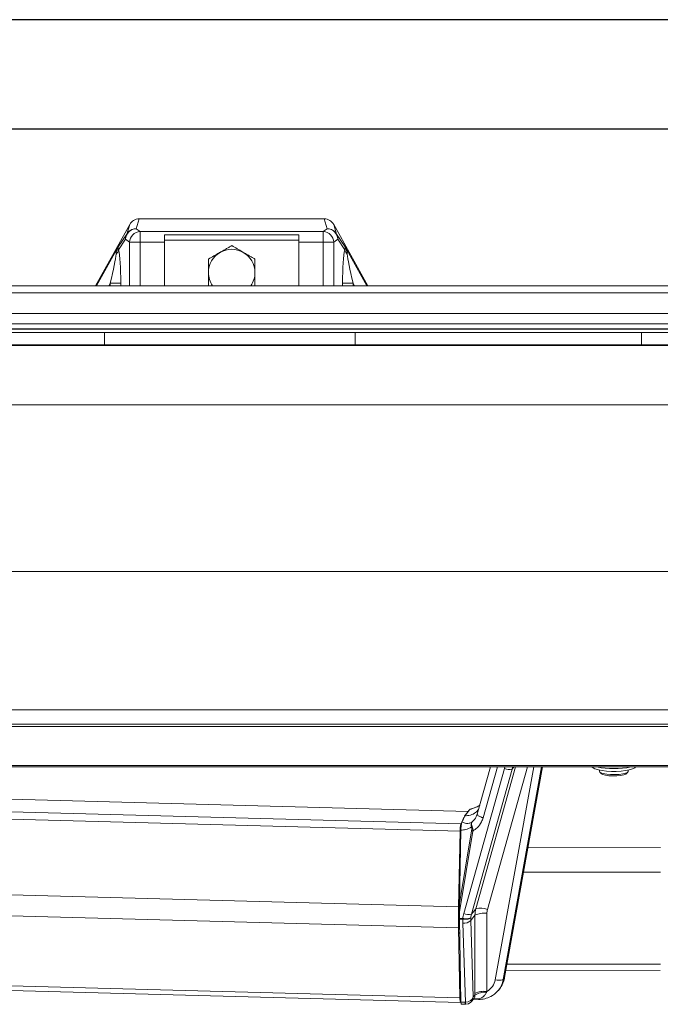
# Model space of a CAD drawing. Units: millimetres. Extents: x 9 to 832, y 9 to 585.
# Drawn here: x 429 to 519, y 447 to 585 of the extents above; entities that cross this region are included whole.
import ezdxf

# ---------------------------------------------------------------- set-up
doc = ezdxf.new("R2010")
doc.units = ezdxf.units.MM
doc.layers.add('ZEICHNUNGSKOPF', color=7, linetype='Continuous')
doc.styles.get("Standard").update_dxf_attribs({"font": 'ARIAL.TTF'})
doc.dimstyles.new('SLDDIMSTYLE0', dxfattribs={"dimtxt": 3.5, "dimasz": 3.5, "dimexe": 0, "dimexo": 0.0625, "dimgap": 0.875, "dimtad": 1, "dimdec": 8, "dimlfac": 2, "dimzin": 12, "dimdsep": 46, "dimtxsty": 'Standard', "dimsah": 1, "dimcen": 0.09, "dimadec": 0, "dimazin": 0, "dimtfac": 1, "dimtofl": 0, "dimtmove": 0, "dimatfit": 3, "dimfxl": 1, "dimtolj": 1, "dimtzin": 12, "dimarcsym": 0})

# ---------------------------------------------------------------- blocks, each defined once
blk = doc.blocks.new('*D3')
at = {"layer": 'ZEICHNUNGSKOPF'}
for p, q in [((62.59, 549.78), (62.59, 570.69)), ((611.59, 549.78), (611.59, 570.69)), ((611.59, 569.69), (62.59, 569.69))]:
    blk.add_line(p, q, dxfattribs=at)
for points in [[(62.59, 569.69), (66.09, 569.29), (66.09, 570.09)], [(611.59, 569.69), (608.09, 570.09), (608.09, 569.29)]]:
    blk.add_solid(points, dxfattribs=at)
at = {"layer": 'ZEICHNUNGSKOPF', "insert": (335.49, 574.2), "char_height": 3.5, "attachment_point": 1}
blk.add_mtext('B', dxfattribs=at)

msp = doc.modelspace()

# ---------------------------------------------------------------- linework, layer by layer
at = {"color": 7, "linetype": 'Continuous', "lineweight": 15}
for p, q in [((444.83973726, 556.3796382), (440.08598021, 547.80363348)), ((472.0214713, 557.16327315), (446.15959392, 557.16327315)), ((478.095085, 547.80363348), (473.34132796, 556.3796382)), ((449.71553261, 554.16107937), (449.71553261, 554.91107937)), ((449.71553261, 554.91107937), (468.46553261, 554.91107937)), ((468.46553261, 554.16107937), (468.46553261, 554.91107937)), ((449.71553261, 547.80363348), (449.71553261, 554.16107937)), ((468.46553261, 547.80363348), (468.46553261, 554.16107937)), ((98.09053261, 547.80363348), (594.09053261, 547.80363348)), ((96.09053261, 541.79863348), (596.09053261, 541.79863348)), ((96.09053261, 541.27094516), (596.09053261, 541.27094516)), ((588.59053261, 539.56007017), (103.59053261, 539.56007017)), ((103.59053261, 488.53730684), (588.59053261, 488.53730684)), ((103.59053261, 486.2262599), (588.59053261, 486.2262599)), ((103.59053261, 480.5519187), (588.59053261, 480.5519187)), ((495.24748509, 480.5519187), (493.38903228, 473.93286265)), ((502.47702738, 480.5519187), (497.14224599, 450.95660379)), ((497.2209515, 451.15683184), (502.51964025, 480.5519187)), ((498.29716329, 480.28692624), (498.38396092, 480.5519187)), ((510.47841256, 480.10550227), (510.47830033, 479.90502263)), ((510.52378018, 479.81693535), (510.76795825, 479.58324963)), ((514.18828169, 479.58133483), (514.43272125, 479.81474701)), ((514.4782997, 479.90278331), (514.47841218, 480.10369832)), ((492.13401483, 474.34513306), (368.16625842, 477.65338183)), ((491.52971801, 473.45948726), (491.25841767, 472.83873749)), ((491.83283453, 473.95858239), (492.31216516, 474.5737806)), ((492.31351299, 474.57549762), (492.31216516, 474.5737806)), ((491.25841767, 472.83873749), (491.25765479, 472.83697913)), ((490.75786848, 461.01964523), (490.99527339, 471.59918879)), ((491.11201339, 471.73521027), (490.91876577, 461.47843996)), ((491.08376994, 471.3729043), (491.04502042, 469.67047666)), ((491.05725868, 469.57553596), (491.07059139, 469.59748887)), ((491.0097996, 468.12307932), (490.9582078, 465.85643678)), ((491.05133742, 468.51478476), (491.0097996, 468.12307932)), ((518.99126733, 469.27940285), (500.48390249, 469.25842872)), ((518.99126733, 465.86236682), (499.86782981, 465.84069451)), ((366.73853537, 464.32927039), (490.75786848, 461.01964523)), ((366.73689244, 461.39459027), (490.75622556, 458.08496511)), ((490.84998702, 458.23934762), (490.85162995, 461.17402774)), ((490.75786848, 461.01964523), (490.75622556, 458.08496511)), ((490.90923302, 459.38702303), (490.90974066, 460.29378831)), ((490.91004037, 459.29398935), (491.12464891, 447.69755174)), ((490.75622556, 458.08496511), (490.98221212, 448.26841665)), ((491.00066079, 451.79882076), (490.951514, 453.89959264)), ((491.05498813, 451.4616927), (491.00066079, 451.79882076)), ((497.38706236, 452.07835098), (518.97070029, 452.10281141)), ((367.05938335, 450.95228562), (491.07871647, 447.64266046)), ((491.07112557, 448.78681476), (491.03421245, 450.36466043)), ((491.04657969, 450.5001152), (491.0599124, 450.52206811)), ((496.95921214, 450.3168091), (497.03501494, 450.50700642)), ((497.2209515, 451.15683184), (497.21756674, 451.14559157)), ((491.0706911, 448.80538618), (491.10416339, 448.80449293)), ((496.22272131, 449.19379233), (496.34520118, 449.32965857)), ((491.10711253, 448.64513529), (491.10176985, 448.63633833)), ((491.1048457, 447.66407786), (491.12466456, 447.69671051)), ((491.15930978, 447.39405067), (491.7691455, 447.37777637)), ((492.53643797, 447.70955401), (492.92032711, 448.12017194)), ((492.89181374, 448.08967329), (493.58026596, 448.07130101))]:
    msp.add_line(p, q, dxfattribs=at)
at = {"color": 7, "linetype": 'Continuous', "lineweight": 0}
for p, q in [((444.43206838, 555.03072898), (444.83973726, 556.3796382)), ((446.15959392, 557.16327315), (445.74319875, 555.78549006)), ((472.43786646, 555.78549006), (472.0214713, 557.16327315)), ((473.34132796, 556.3796382), (473.74899683, 555.03072898)), ((443.23674655, 553.26790613), (444.43206838, 555.03072898)), ((445.74319875, 555.78549006), (446.29787692, 555.38387913)), ((446.29787692, 555.38387913), (446.29787692, 553.90234662)), ((446.29787692, 555.38387913), (471.88318829, 555.38387913)), ((471.88318829, 555.38387913), (472.43786646, 555.78549006)), ((471.88318829, 555.38387913), (471.88318829, 553.90234662)), ((473.74899683, 555.03072898), (474.94431866, 553.26790613)), ((440.20785076, 547.80363348), (443.23674655, 553.26790613)), ((444.27784873, 554.30395755), (443.29519168, 552.854766)), ((444.8325269, 553.90234662), (444.27784873, 554.30395755)), ((444.8325269, 547.80363348), (444.8325269, 553.90234662)), ((446.29787692, 553.90234662), (444.8325269, 553.90234662)), ((449.71553261, 553.90234662), (446.29787692, 553.90234662)), ((446.29787692, 553.90234662), (446.29787692, 547.80363348)), ((449.71553261, 554.16107937), (468.46553261, 554.16107937)), ((471.88318829, 553.90234662), (468.46553261, 553.90234662)), ((471.88318829, 547.80363348), (471.88318829, 553.90234662)), ((473.34853832, 553.90234662), (471.88318829, 553.90234662)), ((473.90321649, 554.30395755), (473.34853832, 553.90234662)), ((473.34853832, 553.90234662), (473.34853832, 547.80363348)), ((474.88587354, 552.854766), (473.90321649, 554.30395755)), ((474.94431866, 553.26790613), (477.97321445, 547.80363348)), ((442.13318829, 548.1849211), (441.92183711, 547.80363348)), ((442.13318829, 548.1849211), (443.59853832, 548.1849211)), ((442.13318829, 547.80363348), (442.13318829, 548.1849211)), ((443.59853832, 548.1849211), (443.59853832, 547.80363348)), ((474.5825269, 547.80363348), (474.5825269, 548.1849211)), ((474.5825269, 548.1849211), (476.04787692, 548.1849211)), ((476.04787692, 548.1849211), (476.04787692, 547.80363348)), ((476.2592281, 547.80363348), (476.04787692, 548.1849211)), ((98.09053261, 546.84474615), (594.09053261, 546.84474615)), ((98.09053261, 543.94778818), (594.09053261, 543.94778818)), ((96.09053261, 542.50641125), (596.09053261, 542.50641125)), ((96.09053261, 541.76443006), (596.09053261, 541.76443006)), ((441.34053261, 541.27094516), (441.34053261, 539.56007017)), ((476.34053261, 539.56007017), (476.34053261, 541.27094516)), ((516.34053261, 541.27094516), (516.34053261, 539.56007017)), ((103.59053261, 539.5387081), (588.59053261, 539.5387081)), ((103.59053261, 539.4444338), (588.59053261, 539.4444338)), ((103.59053261, 531.1487041), (588.59053261, 531.1487041)), ((103.59053261, 507.85237117), (588.59053261, 507.85237117)), ((103.59053261, 486.52343297), (588.59053261, 486.52343297)), ((103.59053261, 480.75003408), (588.59053261, 480.75003408)), ((497.20937749, 480.35140295), (491.51157928, 460.05815391)), ((498.76324071, 480.5519187), (493.20098748, 460.74142597)), ((494.22416239, 473.44734964), (496.21893419, 480.5519187)), ((494.8161199, 460.6133186), (500.41434223, 480.5519187)), ((501.2837476, 480.5519187), (495.9242742, 450.81962207)), ((497.02131787, 450.8224589), (502.3802799, 480.5519187)), ((497.2695234, 480.5519187), (497.20937749, 480.35140295)), ((497.21756674, 451.14559157), (502.51828164, 480.5519187)), ((498.28613243, 480.26599803), (498.37579695, 480.5519187)), ((498.28613243, 480.26599803), (498.51733451, 480.5519187)), ((492.58833422, 459.972749), (498.28613243, 480.26599803)), ((368.14012919, 477.63196442), (492.11713517, 474.32346882)), ((366.97594027, 474.90881395), (490.99527339, 471.59918879)), ((367.09947742, 475.91848401), (491.11881053, 472.60885885)), ((492.31703882, 474.57473606), (492.31216516, 474.5737806)), ((491.26199382, 472.83755653), (491.25841767, 472.83873749)), ((490.90974066, 460.29378831), (492.78449246, 471.5819063)), ((492.60584084, 471.63653257), (490.91876577, 461.47843996)), ((491.0760855, 471.03529487), (491.09881487, 471.03468831)), ((491.10809441, 471.52720708), (491.09371154, 471.52759091)), ((491.07635947, 469.84284999), (491.04896051, 469.84358117)), ((491.05215078, 469.57567227), (491.05725868, 469.57553596)), ((490.93840639, 465.53191863), (490.9951202, 465.53101138)), ((490.99663743, 465.61153995), (490.9420314, 465.61241348)), ((490.85211087, 462.03307508), (490.92916521, 462.03039821)), ((490.93007623, 462.07875138), (490.85273117, 462.08143835)), ((492.48122447, 459.09241198), (493.07692074, 459.83981353)), ((493.20098748, 460.74142597), (492.58833422, 459.972749)), ((493.07692074, 459.83981353), (493.07080226, 448.91064709)), ((494.73910613, 449.16894505), (494.74522461, 460.09811149)), ((491.37855474, 459.37449854), (490.90923302, 459.38702303)), ((490.91004037, 459.29398935), (491.379692, 459.28145606)), ((491.37129641, 458.73412837), (491.73749393, 447.68145446)), ((492.83535356, 448.4039905), (492.48122447, 459.09241198)), ((490.94554188, 457.375654), (490.8495061, 457.38030028)), ((490.85007335, 457.33389236), (490.94640099, 457.32923196)), ((491.0051512, 454.15464634), (490.93203974, 454.15944162)), ((490.93558122, 454.09074671), (491.00641974, 454.08610052)), ((518.97669931, 452.99506118), (497.54792882, 452.97077627)), ((366.962879, 451.57804181), (490.98221212, 448.26841665)), ((491.03796169, 450.20439947), (491.07827604, 450.20332363)), ((491.07195506, 450.54487955), (491.06774967, 450.54499178)), ((497.14224599, 450.95660379), (497.02131787, 450.8224589)), ((497.14224599, 450.95660379), (497.21756674, 451.14559157)), ((491.09856102, 449.10721853), (491.06360802, 449.1081513)), ((493.07232802, 448.65746461), (492.83535356, 448.4039905)), ((491.0890001, 448.6366791), (491.10176985, 448.63633833)), ((491.72111356, 447.68163427), (491.12464891, 447.69755174))]:
    msp.add_line(p, q, dxfattribs=at)
at = {"color": 7, "linetype": 'Continuous', "lineweight": 15, "flags": 128}
for points in [[(509.42566446, 480.5519187), (509.57453445, 480.42090372), (509.84234232, 480.28127881), (510.32166355, 480.13441954), (510.84114204, 480.03858544), (511.46990958, 479.96948223), (512.14001681, 479.93502078), (512.30504085, 479.93497012)], [(512.30504085, 479.93497012), (512.82350455, 479.93481098), (513.48870976, 479.96850486), (514.10371506, 480.03505166), (514.6436938, 480.13397886), (515.0983631, 480.27174846), (515.43197439, 480.45298642), (515.52777093, 480.5519187)], [(510.47830033, 479.90502263), (510.50064015, 479.84309638), (510.67636688, 479.72477128), (511.01220328, 479.62236282), (511.47830881, 479.54497044), (512.03326794, 479.49947078), (512.62777013, 479.48990671), (513.20899124, 479.51712802), (513.72528723, 479.57871598), (514.13078294, 479.66919823), (514.38944828, 479.78053503), (514.47829972, 479.90283361), (514.47829972, 479.90283361)], [(514.18828169, 479.58133483), (514.13334587, 479.54053293), (513.85916415, 479.43553053), (513.43532955, 479.35478205), (512.90777111, 479.30703782), (512.33365797, 479.29747168), (511.77520421, 479.32712028), (511.29292696, 479.39277072), (510.93908843, 479.48730875), (510.76795825, 479.58324963)], [(491.04502042, 469.67047666), (491.04481977, 469.64886873), (491.04521415, 469.62842718), (491.04618478, 469.61012555), (491.04768542, 469.59483548), (491.04964461, 469.58328519), (491.05196904, 469.57602478), (491.05454801, 469.57340003), (491.05725868, 469.57553596)], [(491.10176985, 448.63633833), (491.09636026, 448.63112178), (491.09111823, 448.63345081), (491.08620212, 448.64325505), (491.08176045, 448.66023832), (491.07792738, 448.68388755), (491.07481873, 448.71348832), (491.07252839, 448.74814639), (491.07112557, 448.78681476)], [(490.98221212, 448.26841665), (490.98778218, 448.11325747), (490.99691861, 447.97414082), (491.00934438, 447.85528521), (491.02468267, 447.76029475), (491.0424684, 447.69204987), (491.06216223, 447.65262), (491.08316697, 447.64320079), (491.1048457, 447.66407786)], [(491.7691455, 447.37777637), (491.7771659, 447.37759382), (491.80124331, 447.37742428)], [(491.81270787, 447.38474415), (491.80146374, 447.37742798), (491.8012556, 447.37742435)]]:
    msp.add_lwpolyline(points, dxfattribs=at)
at = {"color": 7, "linetype": 'Continuous', "lineweight": 0, "flags": 128}
msp.add_lwpolyline([(493.54325887, 448.12289905), (493.55003587, 448.10510298), (493.55703085, 448.09100653), (493.56421701, 448.08066372), (493.57156684, 448.07411415), (493.57905217, 448.07138291), (493.58033093, 448.07129941)], dxfattribs=at)
at = {"color": 7, "linetype": 'Continuous', "lineweight": 0}
for centre, radius, start, end in [((445.6170877, 554.39952162), 1.34264423, 151.9577463022, 184.0815363912), ((445.81086601, 554.25312351), 1.53385987, 92.5284624383, 178.1007983141), ((445.72695928, 554.29750727), 1.48807141, 89.3747129926, 150.4796351921), ((446.36554418, 553.85151258), 1.53385987, 92.5284624383, 178.1007983141), ((471.81552103, 553.85151258), 1.53385987, 1.8992016859, 87.4715375617), ((472.45410594, 554.29750727), 1.48807141, 29.520364808, 90.6252870074), ((472.3701992, 554.25312351), 1.53385987, 1.8992016859, 87.4715375617), ((472.56397752, 554.39952162), 1.34264423, 355.9184636087, 28.0422536978), ((442.1599363, 553.10817011), 1.1631932, 311.8453801048, 347.4170909501), ((476.02112892, 553.10817011), 1.1631932, 192.5829090499, 228.1546198952), ((497.86748662, 481.81823498), 1.60770142, 245.8361250398, 285.0938112721), ((512.48460755, 492.74478329), 12.42463496, 258.9158548501, 281.0841451499), ((492.20599979, 474.06919693), 0.51759007, 77.611996012, 78.0112981271), ((491.35898212, 472.09211146), 0.75172807, 97.4129922008, 97.7466234698), ((492.8336966, 471.95687806), 0.32936438, 117.1411817937, 137.9954012373), ((492.89262527, 472.25499487), 0.6817191, 245.1225810939, 260.8733198816), ((492.16968841, 461.52498595), 1.60770142, 245.8361250398, 285.0938112721), ((494.36195056, 457.05681671), 3.06535038, 82.8172612619, 114.7848098599), ((493.82895619, 458.41307055), 2.41155212, 65.8361250397, 105.0938112721), ((491.5730281, 460.00754986), 1.28930135, 260.9981766403, 314.7818736011), ((494.91619633, 459.37121112), 3.53764311, 179.94675678, 181.4538318539), ((496.97975324, 458.7193476), 5.61701211, 173.3261386621, 174.2658258252), ((496.46853051, 452.47057874), 1.73835349, 251.7546187869, 288.5417017325), ((494.35583208, 446.12765027), 3.06535038, 82.817261262, 114.7848098599), ((494.36647232, 446.75469486), 2.30116106, 82.2509268967, 124.2210732341), ((492.19452766, 447.60077499), 0.48026985, 170.3073942714, 207.6662628959), ((492.33084161, 447.64719111), 0.59433614, 176.6950785891, 206.9939200369), ((493.26003633, 447.14771371), 1.0154809, 73.8051468055, 110.762968019)]:
    msp.add_arc(centre, radius, start, end, dxfattribs=at)
at = {"color": 7, "linetype": 'Continuous', "lineweight": 15}
for centre, radius, start, end in [((459.09053261, 549.66327315), 3.25, 120, 180), ((459.09053261, 549.66327315), 3.25, 60, 120), ((459.09053261, 549.66327315), 3.25, 0, 60), ((459.09053261, 549.66327315), 3.25, 180, 214.9035594219), ((459.09053261, 549.66327315), 3.25, 325.0964405781, 0), ((491.52980255, 478.51757107), 3.96892579, 282.3464858757, 304.0697517123), ((494.29832942, 471.70743941), 3.3048294, 164.171535911, 181.8770752643), ((492.05538738, 471.38982523), 0.97176477, 166.6912188422, 180.9977173483), ((491.4637342, 450.39373636), 0.43050476, 165.6938757885, 183.872656647), ((493.70225837, 451.30825046), 3.23924743, 267.8416889554, 299.0015043636)]:
    msp.add_arc(centre, radius, start, end, dxfattribs=at)
for centre, major_axis, ratio, start_param, end_param in [((446.14836182, 555.64457546), (-0.43984679, -1.45538064), 0.9865863518, 3.4313671747, 4.4969336399), ((472.0327034, 555.64457546), (-0.43984679, 1.45538064), 0.9865863518, 4.9278443209, 5.9934107861), ((490.93230335, 460.29291877), (0.000841, 1.5249035), 0.0147964579, 0.6802189805, 1.570234262), ((490.95441726, 459.490407), (0.00968756, 0.49991938), 0.0882829508, 1.7808112181, 1.9762880943), ((493.72132747, 451.64625056), (2.97474204, -1.85029957), 0.9697776636, 6.1112465235, 6.6508731704), ((493.79329918, 451.82683526), (3.07002753, -1.68406539), 0.9690705767, 0.1187234567, 0.3144725362), ((493.60577626, 451.51807025), (2.88511413, -1.98445389), 0.971099076, 5.8093860229, 6.1558126022), ((491.1690258, 447.89396939), (0.00968756, 0.49991938), 0.0882829508, 1.9762880943, 3.1409478054), ((491.84816626, 448.4376352), (0.2878651, 1.01830475), 0.9298034403, 3.4009068165, 4.9374616112)]:
    msp.add_ellipse(centre, major_axis=major_axis, ratio=ratio, start_param=start_param, end_param=end_param, dxfattribs=at)
at = {"color": 7, "linetype": 'Continuous', "lineweight": 0}
for centre, major_axis, ratio, start_param, end_param in [((444.54787692, 552.5411347), (0.89724871, 1.84919677), 0.728842157, 1.531129154, 2.0639975889), ((444.54787692, 552.5411347), (1.29075369, -0.76830993), 0.435515692, 3.2121441228, 3.7450125576), ((473.63318829, 552.5411347), (1.29075369, 0.76830993), 0.435515692, 5.6797654031, 6.212633838), ((473.63318829, 552.5411347), (-0.89724871, 1.84919677), 0.728842157, 4.2191877183, 4.7520561531), ((441.47693829, 547.00101476), (1.42668215, 5.58696514), 0.0610664822, 4.9414791444, 5.9445004513), ((442.94228832, 547.00101476), (0.12462267, 6.30021956), 0.102267603, 4.9034504996, 5.9064718065), ((475.2387769, 547.00101476), (-0.12462267, 6.30021956), 0.102267603, 0.3767135006, 1.3797348075), ((476.70412692, 547.00101476), (-1.42668215, 5.58696514), 0.0610664822, 0.3386848559, 1.3417061628), ((495.81948191, 458.77899655), (3.86524872, -2.30895573), 0.9701426151, 3.3987894403, 3.5578675791), ((495.94449719, 458.98483989), (3.08207513, -1.66520894), 0.9707009247, 3.3567981292, 3.5049105533), ((496.54322036, 459.7360392), (2.88987476, -1.97551106), 0.9689253968, 3.4582454622, 3.7257268884), ((496.73074329, 460.04480421), (1.71788832, -1.02620255), 0.9701426151, 3.3987894403, 3.6662708665), ((495.83873679, 458.6142163), (4.15372523, -1.79169209), 0.921199688, 3.4211421086, 3.5511293298), ((495.96147755, 459.00614461), (3.27547525, -1.30605263), 0.9070374143, 3.4098135705, 3.5291825726), ((493.48076098, 451.31222691), (2.12481574, -1.32164255), 0.9697776636, 5.7869792964, 6.6508731704), ((493.60577626, 451.51807025), (2.88511413, -1.98445389), 0.971099076, 6.1558126022, 6.6954392491), ((491.70485814, 448.15402828), (0.45490713, -0.21557137), 0.9244698508, 5.1580289042, 5.1910524611), ((491.84816626, 448.4376352), (0.98945508, 0.17214598), 0.7442139672, 4.4724719698, 6.0090267645), ((492.46865098, 449.10132199), (2.26710324, -0.28625216), 0.4284223331, 4.9394806506, 5.2594731347)]:
    msp.add_ellipse(centre, major_axis=major_axis, ratio=ratio, start_param=start_param, end_param=end_param, dxfattribs=at)
at = {"color": 7, "linetype": 'Continuous', "lineweight": 15}
for points in [[(459.09053261, 553.4160499), (457.46553261, 552.47785571)], [(462.34053261, 551.53966153), (460.71553261, 552.47785571)], [(492.31351299, 474.57549762), (492.36350082, 474.59230609)]]:
    msp.add_open_spline(points, degree=1, dxfattribs=at)
for points, knots in [([(460.71553261, 552.47785571), (460.6770027, 552.50010097), (460.12825901, 552.81691828), (459.5905171, 553.12738372), (459.09053261, 553.4160499)], [0, 0, 0, 0, 0.0702147664, 1, 1, 1, 1]), ([(457.46553261, 552.47785571), (457.4270027, 552.45561046), (456.87825901, 552.13879314), (456.3405171, 551.82832771), (455.84053261, 551.53966153)], [0, 0, 0, 0, 0.07021476643, 1, 1, 1, 1]), ([(455.84053261, 551.53966153), (455.84053261, 551.40293922), (455.84053261, 550.79178952), (455.84053261, 550.1564662), (455.84053261, 549.66327315)], [0, 0, 0, 0, 0.2237132752, 1, 1, 1, 1]), ([(462.34053261, 549.66327315), (462.34053261, 550.1564662), (462.34053261, 550.79178952), (462.34053261, 551.40293922), (462.34053261, 551.53966153)], [0, 0, 0, 0, 0.7762867248, 1, 1, 1, 1]), ([(455.84053261, 549.66327315), (455.84053261, 549.50970357), (455.84053261, 548.87472868), (455.84053261, 548.25598467), (455.84053261, 547.78688478)], [0, 0, 0, 0, 0.2418514174, 1, 1, 1, 1]), ([(462.34053261, 547.78688478), (462.34053261, 548.25598467), (462.34053261, 548.87472868), (462.34053261, 549.50970357), (462.34053261, 549.66327315)], [0, 0, 0, 0, 0.7581485827, 1, 1, 1, 1]), ([(491.63927333, 473.71015622), (491.63815428, 473.70759577), (491.63255905, 473.69479353), (491.60905907, 473.64102411), (491.57365967, 473.5600282), (491.54273647, 473.48927421), (491.52971801, 473.45948726)], [0, 0, 0, 0, 0.0306433356, 0.1532166781, 0.6435100481, 1, 1, 1, 1]), ([(493.5779124, 474.59966653), (493.4497644, 474.45665996), (493.13953825, 474.11046355), (492.45866105, 473.76885497), (491.91004851, 473.72955383), (491.63927333, 473.71015622)], [0, 0, 0, 0, 0.2627727557, 0.6361314717, 1, 1, 1, 1]), ([(491.63927333, 473.71015622), (491.64125045, 473.71269375), (491.65113605, 473.7253814), (491.69265558, 473.77866957), (491.75519886, 473.85894071), (491.80983366, 473.92906187), (491.83283453, 473.95858239)], [0, 0, 0, 0, 0.0306433356, 0.1532166781, 0.6435100481, 1, 1, 1, 1]), ([(493.3913588, 473.93949468), (493.28789154, 473.68438), (493.11700765, 473.26303907), (492.78897808, 472.95205372), (492.65956477, 472.82936465)], [0, 0, 0, 0, 0.6054827949, 1, 1, 1, 1]), ([(493.3913543, 473.93948409), (493.39163199, 473.9120219), (493.39218738, 473.85709755), (493.52986776, 473.74298347), (493.75195592, 473.62114166), (493.99139099, 473.52378362), (494.15455085, 473.46890561), (494.21373195, 473.45057954), (494.22416239, 473.44734964)], [0, 0, 0, 0, 0.2195379968, 0.4390757387, 0.6586205109, 0.8781770043, 0.9785291525, 1, 1, 1, 1]), ([(491.25765479, 472.83697913), (491.22986443, 472.75288366), (491.19209122, 472.63857944), (491.14832906, 472.32816857), (491.12690051, 472.09861414), (491.11556732, 471.88527725), (491.11289035, 471.77224035), (491.11201339, 471.73521027)], [0, 0, 0, 0, 0.47809843134, 0.64984075016, 0.82275877191, 0.9419370541, 1, 1, 1, 1])]:
    msp.add_open_spline(points, degree=3, knots=knots, dxfattribs=at)
at = {"color": 7, "linetype": 'Continuous', "lineweight": 0}
for points, knots in [([(493.74878886, 475.21416986), (493.58805865, 475.11523935), (493.10904695, 474.82040447), (492.6332105, 474.67280752), (492.31703882, 474.57473606)], [0, 0, 0, 0, 0.3355454743, 1, 1, 1, 1]), ([(492.78449246, 471.5819063), (492.9940578, 471.73160039), (493.47916219, 472.07811408), (493.96528019, 472.7398535), (494.15261432, 473.25181675), (494.22416239, 473.44734964)], [0, 0, 0, 0, 0.3197668519, 0.7402001878, 1, 1, 1, 1]), ([(491.11201339, 471.73521027), (491.34187038, 471.73418491), (491.84507103, 471.73194021), (492.3271038, 472.02052391), (492.58894886, 472.17728549)], [0, 0, 0, 0, 0.456789916, 1, 1, 1, 1]), ([(492.65956477, 472.82936465), (492.53178605, 472.76997638), (492.27320716, 472.64979555), (491.8007357, 472.63671952), (491.46810836, 472.76071931), (491.26199382, 472.83755653)], [0, 0, 0, 0, 0.2709022262, 0.5482101703, 1, 1, 1, 1]), ([(492.65956477, 472.82936465), (492.65889665, 472.82859684), (492.6535449, 472.82244659), (492.64101786, 472.80708881), (492.61295033, 472.767629), (492.56032899, 472.66481631), (492.52186628, 472.46908718), (492.56657943, 472.27458998), (492.58894886, 472.17728549)], [0, 0, 0, 0, 0.0053895199, 0.0431710021, 0.1045641885, 0.2583185239, 0.6289461626, 1, 1, 1, 1]), ([(492.58894886, 472.17728549), (492.60150766, 472.12839045), (492.63083487, 472.01421116), (492.63110711, 471.82225647), (492.61369573, 471.69427125), (492.60584084, 471.63653257)], [0, 0, 0, 0, 0.2913206805, 0.6802895854, 1, 1, 1, 1]), ([(492.68344563, 472.24997453), (492.65311216, 472.34161902), (492.59035744, 472.53121568), (492.59975002, 472.70288958), (492.63218405, 472.78629188), (492.64773202, 472.81263642), (492.65466953, 472.82274223), (492.65779654, 472.82702664), (492.65910731, 472.82875978), (492.65956477, 472.82936465)], [0, 0, 0, 0, 0.37266142336, 0.77097222139, 0.90743824691, 0.96206720829, 0.98440753521, 0.99455818615, 1, 1, 1, 1]), ([(492.78449246, 471.5819063), (492.78208794, 471.70166744), (492.77800851, 471.90485095), (492.72722688, 472.1318497), (492.69236151, 472.22591888), (492.68344563, 472.24997453)], [0, 0, 0, 0, 0.5165541829, 0.8763718241, 1, 1, 1, 1]), ([(492.48917185, 459.47813989), (492.48822995, 459.47634839), (492.46708085, 459.43612297), (492.38423212, 459.36315168), (492.16447504, 459.28701668), (491.87029822, 459.25091251), (491.59809086, 459.2556111), (491.4388558, 459.27478168), (491.39084779, 459.28056145)], [0, 0, 0, 0, 0.0103763045, 0.2329844208, 0.4571675611, 0.6809880795, 0.9038206255, 1, 1, 1, 1]), ([(492.48917185, 459.47813989), (492.48836278, 459.47698681), (492.46857048, 459.44877919), (492.38844929, 459.39939405), (492.17155738, 459.3521681), (491.87949863, 459.33553087), (491.60806326, 459.34734479), (491.44881513, 459.36639884), (491.40080328, 459.37214346)], [0, 0, 0, 0, 0.00952361237, 0.23297546831, 0.45716154066, 0.68098496705, 0.90381989882, 1, 1, 1, 1]), ([(493.07232802, 448.65746461), (493.07285724, 448.63969353), (493.07590162, 448.53746369), (493.06363829, 448.43934379), (493.01956327, 448.25596728), (492.96897527, 448.14816034), (492.92045346, 448.12065395), (492.92010804, 448.12045813)], [0, 0, 0, 0, 0.0606099032, 0.348664155, 0.4043020703, 0.9957593093, 1, 1, 1, 1]), ([(493.54325887, 448.12289905), (493.70030664, 448.16867863), (494.018938, 448.26155998), (494.39919784, 448.57540637), (494.59789511, 448.86370547), (494.66590159, 449.01129951), (494.67674914, 449.03484189)], [0, 0, 0, 0, 0.3474813395, 0.7049985708, 0.9529450067, 1, 1, 1, 1])]:
    msp.add_open_spline(points, degree=3, knots=knots, dxfattribs=at)
for points in [[(491.52971801, 473.45948726), (491.26199382, 472.83755653)], [(491.83283453, 473.95858239), (492.31703882, 474.57473606)], [(491.40080328, 459.37214346), (491.37855474, 459.37449854)], [(491.379692, 459.28145606), (491.39084779, 459.28056145)], [(493.07080226, 448.91064709), (493.07232802, 448.65746461)], [(494.67674914, 449.03484189), (494.73910613, 449.16894505)]]:
    msp.add_open_spline(points, degree=1, dxfattribs=at)
at = {"layer": 'ZEICHNUNGSKOPF'}
msp.add_line((831.63822086, 585), (21.63822086, 585), dxfattribs=at)

# ---------------------------------------------------------------- dimensions: what is measured, and where the dimension line sits
dim = msp.add_linear_dim(base=(62.59053261, 569.69281078), p1=(611.59053261, 548.78191662), p2=(62.59053261, 548.78191662), text='B', dimstyle='SLDDIMSTYLE0', dxfattribs=at)
dim.commit()
dim.dimension.update_dxf_attribs({"geometry": '*D3', "text_midpoint": (337.09053261, 569.69281078)})

doc.saveas('drawing.dxf')
